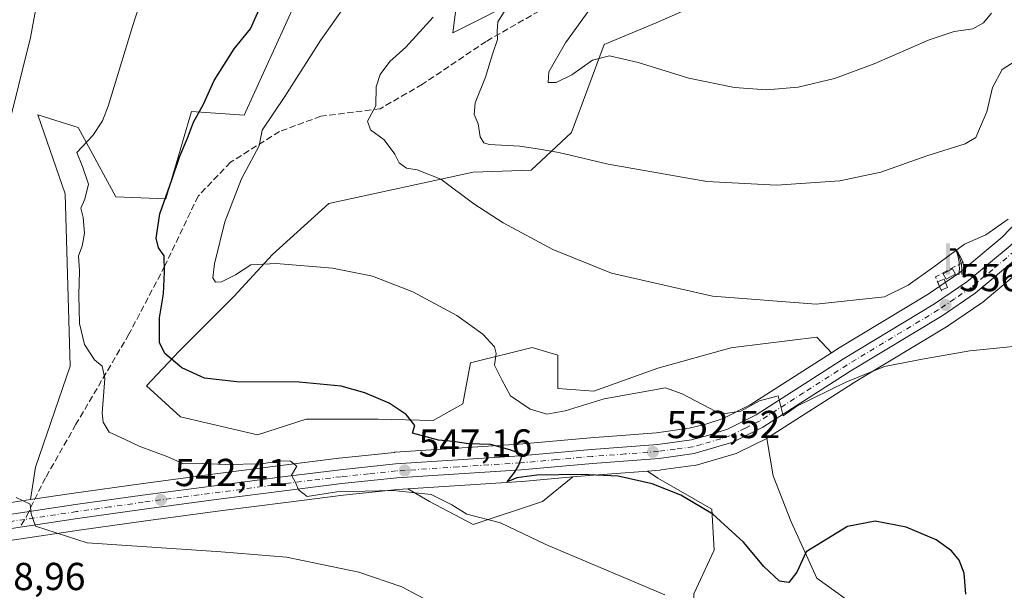
# Model space of a CAD drawing. Units: metres. Extents: x 586923 to 590363, y 4733598 to 4735963.
# Drawn here: x 589068 to 589320, y 4734095 to 4734241 of the extents above; entities that cross this region are included whole.
import ezdxf

# ---------------------------------------------------------------- set-up
doc = ezdxf.new("R2010")
doc.units = ezdxf.units.M
doc.header["$MEASUREMENT"] = 0
doc.linetypes.add('DGN Style 3', pattern=[2.307223458686699, 1.648016756204785, -0.6592067024819142])
doc.linetypes.add('DGN Style 4', pattern=[2.6384748266838614, 1.318413404963828, -0.6592067024819142, 0.001648016756204785, -0.6592067024819142])
for name, color, linetype, lineweight in [('Carretera de calzada única Cxs', 7, 'Continuous', 13), ('Carretera de calzada única eje', 7, 'DGN Style 4', 0), ('Cultivos herbáceos CxS', 92, 'Continuous', 0), ('Curva de nivel maestra', 30, 'Continuous', 30), ('Curva de nivel normal', 30, 'Continuous', 0), ('Estanque Cxs', 5, 'Continuous', 0), ('Muro lineal', 1, 'DGN Style 3', 13), ('Núcleo urbano CxS', 7, 'Continuous', 0), ('Pastizal CxS', 92, 'Continuous', 0), ('Punto de cota en terreno', 7, 'Continuous', 0), ('Rótulo de punto de cota en terreno', 7, 'Continuous', 0), ('Senda', 7, 'DGN Style 3', 0), ('Senda no paivmentada conexión', 7, 'DGN Style 3', 0), ('Suelo desnudo CxS', 253, 'Continuous', 0), ('Surgencia fuente', 7, 'Continuous', 0)]:
    doc.layers.add(name, color=color, linetype=linetype, lineweight=lineweight)
doc.styles.add('Style-Arial', font='txt')

# ---------------------------------------------------------------- blocks, each defined once
blk = doc.blocks.new('*U14')
at = {"layer": 'Pastizal CxS', "color": 92, "linetype": 'Continuous', "lineweight": 0}
for points in [[(589256.5647, 4734251.609099999, 575.3214000000007), (589231.1344999997, 4734240.3651, 571.6938999999984), (589217.8217000002, 4734234.8215, 570.5038000000059), (589209.4272999996, 4734212.2213, 566.9823999999935), (589199.0943, 4734202.535499999, 563.8466999999946), (589184.2006999999, 4734202.081900001, 562.7277000000031), (589147.2008999996, 4734194.0307, 557.754700000005), (589132.7121000001, 4734180.9067, 556.020399999994), (589122.9008999999, 4734170.252499999, 554.5258000000031), (589108.6952999998, 4734156.045499999, 551.0002999999997), (589100.3706999999, 4734147.246099999, 548.5283000000054), (589109.1360999999, 4734139.2773, 548.3687999999966), (589128.8810999999, 4734134.669500001, 548.4891000000061), (589141.3865, 4734138.6185, 548.9438999999984), (589159.8154999996, 4734138.6183, 549.6843999999984), (589173.8913000004, 4734138.3259, 550.653999999995), (589181.5352999996, 4734142.5667, 551.9811000000045), (589183.5100999996, 4734153.097899999, 553.9088000000047), (589199.3063000003, 4734157.046700001, 556.6487999999954), (589202.7121000001, 4734156.024700001, 557.0699000000022), (589205.8881000001, 4734155.071900001, 557.2746000000043), (589205.8876999998, 4734146.515500001, 556.7709999999934), (589215.1019000001, 4734145.8573, 556.8285999999935), (589231.5569000002, 4734151.7807, 557.7868000000017), (589250.6438999996, 4734157.045700001, 558.7685999999958), (589251.5367000002, 4734157.153899999, 558.8049000000028), (589272.3636999996, 4734159.678900001, 559.1089999999967), (589276.0620999997, 4734155.671900001, 557.3784000000014), (589255.2653000001, 4734142.351700001, 555.5546999999933), (589248.2768999999, 4734138.852700001, 555.2023999999947), (589243.8278999999, 4734137.400900001, 554.7121999999945), (589239.6063000001, 4734136.3079, 554.2802999999985), (589231.2087000003, 4734135.144300001, 553.484700000001), (589214.2632999998, 4734133.8399, 552.3298000000068), (589196.0005000001, 4734132.2315, 551.858600000007), (589164.1041000001, 4734130.1437, 548.0810999999958), (589163.9911000002, 4734130.134099999, 548.0641000000032), (589149.7911, 4734128.664100001, 546.4505000000064), (589149.7269000001, 4734128.6569, 546.4441999999982), (589134.8815000001, 4734126.7961, 546.2256999999954), (589118.6807000004, 4734124.704700001, 545.1597000000038), (589098.9249, 4734122.082699999, 543.2798000000039), (589081.7390999999, 4734119.678900001, 541.1514000000025), (589070.6611000003, 4734118.011299999, 540.1582999999955), (589071.8894999997, 4734126.344900001, 541.004700000005), (589080.7950999998, 4734152.296499999, 544.0489999999991), (589079.5327000003, 4734196.525900001, 542.9453000000067), (589072.5367000002, 4734216.744100001, 540.9245999999986), (589082.8680999996, 4734213.5143, 543.3611999999994), (589092.5433, 4734195.716499999, 546.7244000000064), (589105.3195000002, 4734195.1931, 549.686400000006), (589108.4225000005, 4734205.645500001, 549.532600000006), (589109.6426999997, 4734209.7555, 549.561799999996), (589111.9676999999, 4734217.587099999, 549.3508000000002), (589125.4732999997, 4734216.704100001, 551.8322000000044), (589138.6590999998, 4734245.7389, 550.8031999999948)], [(589182.3141000001, 4734263.921499999, 560.5351999999984), (589178.9439000003, 4734237.8051, 561.5280999999959), (589217.2767000003, 4734257.1809, 567.4174000000058)]]:
    blk.add_polyline3d(points, dxfattribs=at)
for points in [[(589291.4495000001, 4734083.329500001, 549.1294000000053), (589244.0604999998, 4734072.1415, 544.4406000000017), (589240.7701000003, 4734083.3303, 544.3634000000021), (589240.7703999998, 4734093.861300001, 546.1561999999976), (589246.0356999999, 4734105.049900001, 549.0491000000038), (589245.3775000004, 4734115.580700001, 551.3502000000008), (589231.5563000003, 4734123.4791, 551.4579999999987), (589228.9106999999, 4734125.344699999, 551.7317999999941), (589232.1457000002, 4734125.5887, 552.0265000000073), (589232.3372999998, 4734125.609300001, 552.0455999999976), (589241.3073000005, 4734126.8693, 553.3001999999979), (589241.4111000003, 4734126.885700001, 553.3160999999964), (589241.7342999997, 4734126.961300001, 553.366399999999), (589251.6243000003, 4734129.861300001, 554.5930999999982), (589251.8060999997, 4734129.9211, 554.6070000000036), (589252.1202999996, 4734130.056100001, 554.6260000000038), (589259.4807000002, 4734133.731699999, 554.4450999999972), (589261.1741000004, 4734124.1369, 553.028999999995), (589265.7810000004, 4734112.2893, 551.0359000000026), (589272.3627000004, 4734097.809699999, 549.4714999999997), (589284.2095999997, 4734089.252900001, 548.5859000000055)], [(589201.9382999997, 4734117.5559, 548.1843999999984), (589184.1675000004, 4734111.6327, 545.1276000000071), (589172.9782999996, 4734117.556500001, 545.2888999999996), (589167.4347000001, 4734120.758500001, 546.3387999999978), (589196.7052999996, 4734122.6665, 549.8886999999959), (589196.7761000004, 4734122.671900001, 549.8926000000065), (589209.7807, 4734123.829700001, 550.5286999999954)]]:
    blk.add_polyline3d(points, close=True, dxfattribs=at)
blk = doc.blocks.new('*U15')
at = {"layer": 'Cultivos herbáceos CxS', "color": 92, "linetype": 'Continuous', "lineweight": 0}
for points in [[(589047.4373000005, 4734104.820699999, 538.0547999999981), (589083.1227000002, 4734110.181500001, 540.511799999993), (589100.2262000004, 4734112.5977, 541.7302000000054), (589114.8583000004, 4734114.527899999, 542.6877999999997), (589119.9175000004, 4734115.1953, 543.1944999999978), (589136.0875000004, 4734117.2739, 544.5399999999936), (589150.8428999997, 4734119.119700001, 545.2130000000034), (589164.8542999999, 4734120.590299999, 546.186799999996), (589167.4347000001, 4734120.758500001, 546.3387999999978), (589172.9782999996, 4734117.556500001, 545.2888999999996), (589184.1675000004, 4734111.6327, 545.1276000000071), (589201.9382999997, 4734117.5559, 548.1843999999984), (589209.7807, 4734123.829700001, 550.5286999999954), (589215.0658999998, 4734124.300100001, 550.7158999999956), (589219.7868999997, 4734124.656300001, 550.9355000000069), (589228.9106999999, 4734125.344699999, 551.7317999999941), (589231.5563000003, 4734123.4791, 551.4579999999987), (589245.3775000004, 4734115.580700001, 551.3502000000008), (589246.0356999999, 4734105.049900001, 549.0491000000038), (589240.7703999998, 4734093.861300001, 546.1561999999976)], [(589284.2095999997, 4734089.252900001, 548.5859000000055), (589272.3627000004, 4734097.809699999, 549.4714999999997), (589265.7810000004, 4734112.2893, 551.0359000000026), (589261.1741000004, 4734124.1369, 553.028999999995), (589259.4807000002, 4734133.731699999, 554.4450999999972), (589259.8702999996, 4734133.926100001, 554.4257999999973), (589260.0301000001, 4734134.0121, 554.4193999999989), (589260.1503, 4734134.085100001, 554.4158000000025), (589282.6350999996, 4734148.512700001, 555.2814999999973), (589306.0094999997, 4734162.611300001, 556.6282999999967), (589306.1514999997, 4734162.702500001, 556.6407000000036), (589314.6914999997, 4734168.532500001, 557.0292999999947), (589314.9249, 4734168.708900001, 557.0290999999997), (589326.2966999998, 4734178.2205, 557.7399000000005), (589326.5362, 4734178.444499999, 557.7602000000043), (589337.1061000006, 4734189.474500001, 558.7975000000006), (589337.2193, 4734189.599300001, 558.8089999999938), (589349.0560999997, 4734203.429300001, 560.1043000000063), (589366.1649000002, 4734224.0875, 562.2649999999994), (589390.1785000004, 4734252.1303, 565.8638000000064)]]:
    blk.add_polyline3d(points, dxfattribs=at)
blk = doc.blocks.new('5SURGF')
at = {"layer": 'Surgencia fuente', "color": 142, "linetype": 'Continuous', "lineweight": 0, "extrusion": (0, 0, -1)}
for centre, radius, start, end in [((0.644833743095398, -0.01633039927482605), 1.070874391422745, 141.9976716712947, 179.5007827824058), ((0.6819917831420897, 0.09352136182785036), 1.038303084656652, 148.048019752393, 185.2231225301707), ((1.022981126785278, 0.1606754293441772), 1.313725565832531, 158.4605007237863, 187.3328646126753)]:
    blk.add_arc(centre, radius, start, end, dxfattribs=at)
for points in [[(0.052, 0.803), (-0.052, 0.803), (0.052, 0), (-0.052, 0)], [(-0.052, 0.6740000000000002), (-0.199, 0.6740000000000002), (-0.052, 0.611), (-0.199, 0.611)]]:
    blk.add_solid(points, dxfattribs=at)
blk = doc.blocks.new('5PATER')
at = {"layer": 'Suelo desnudo CxS', "linetype": 'Continuous', "lineweight": 0}
h = blk.add_hatch(color=51, dxfattribs=at)
edge = h.paths.add_edge_path()
edge.add_ellipse((0, 0), major_axis=(-0.1095731443231308, -0.1110710700762829), ratio=0.9994222409660322, start_angle=0, end_angle=360)

msp = doc.modelspace()

# ---------------------------------------------------------------- linework, layer by layer
at = {"layer": 'Carretera de calzada única Cxs', "color": 7, "linetype": 'Continuous', "lineweight": 13}
for points in [[(589046.5000999998, 4734111.340100001, 538.1388000000006), (589082.1700999998, 4734116.710100001, 540.8840999999958), (589099.3300999999, 4734119.110099999, 542.6980999999942), (589119.0701000001, 4734121.7301, 543.9495000000024), (589135.2600999996, 4734123.8201, 545.2271999999939), (589150.1001000004, 4734125.6801, 546.6434000000008), (589164.3000999996, 4734127.1501, 548.0587999999989), (589196.2301000003, 4734129.2401, 550.7525000000023), (589214.5100999996, 4734130.850099999, 551.7057999999961), (589231.5301000001, 4734132.1601, 552.8717999999935), (589240.1901000004, 4734133.360099999, 553.6371000000072), (589244.6700999998, 4734134.520099999, 554.1592999999993), (589249.4200999998, 4734136.0701, 554.6361999999936), (589256.7500999998, 4734139.7401, 554.8755999999995), (589279.1700999998, 4734154.100099999, 556.9395999999979), (589302.5100999996, 4734168.210100001, 558.8080000000045), (589310.8201000001, 4734173.890100001, 557.7676999999967), (589321.9200999998, 4734183.1501, 558.9707000000053), (589332.2801000001, 4734193.960100001, 559.9657000000007), (589344.0100999996, 4734207.6801, 561.2541000000056), (589361.1201, 4734228.340100001, 564.0798000000068), (589385.0701000001, 4734256.3101, 567.3227000000043)], [(589046.5000999998, 4734111.340100001, 538.1388000000006), (589082.1700999998, 4734116.710100001, 540.8840999999958), (589099.3300999999, 4734119.110099999, 542.6980999999942), (589119.0701000001, 4734121.7301, 543.9495000000024), (589135.2600999996, 4734123.8201, 545.2271999999939), (589150.1001000004, 4734125.6801, 546.6434000000008), (589164.3000999996, 4734127.1501, 548.0587999999989), (589196.2301000003, 4734129.2401, 550.7525000000023), (589214.5100999996, 4734130.850099999, 551.7057999999961), (589231.5301000001, 4734132.1601, 552.8717999999935), (589240.1901000004, 4734133.360099999, 553.6371000000072), (589244.6700999998, 4734134.520099999, 554.1592999999993), (589249.4200999998, 4734136.0701, 554.6361999999936), (589256.7500999998, 4734139.7401, 554.8755999999995), (589279.1700999998, 4734154.100099999, 556.9395999999979), (589302.5100999996, 4734168.210100001, 558.8080000000045), (589310.8201000001, 4734173.890100001, 557.7676999999967), (589321.9200999998, 4734183.1501, 558.9707000000053), (589332.2801000001, 4734193.960100001, 559.9657000000007), (589344.0100999996, 4734207.6801, 561.2541000000056), (589361.1201, 4734228.340100001, 564.0798000000068), (589385.0701000001, 4734256.3101, 567.3227000000043)], [(589387.8901000004, 4734254.0701, 567.068299999999), (589363.8701, 4734226.020099999, 562.7639000000054), (589346.7600999996, 4734205.360099999, 560.3227000000043), (589334.9401000004, 4734191.550100001, 558.9986000000063), (589324.3701, 4734180.520099999, 558), (589313.0000999998, 4734171.0101, 557.7189999999973), (589304.4600999998, 4734165.1801, 557.7523999999976), (589281.0500999996, 4734151.0601, 555.5576000000001), (589258.5301000001, 4734136.610099999, 554.5905000000057), (589250.7801000001, 4734132.7401, 554.525999999998), (589240.8901000004, 4734129.840100001, 553.5280000000057), (589231.9200999998, 4734128.5801, 552.507500000007), (589214.8201000001, 4734127.290100001, 551.1781000000046), (589196.5100999996, 4734125.6601, 550.078999999998), (589164.6001000004, 4734123.5801, 546.9912999999942), (589150.5000999998, 4734122.100099999, 545.8291000000027), (589135.7100999998, 4734120.2501, 544.7924000000058), (589119.5301000001, 4734118.170100001, 543.696299999996), (589099.8201000001, 4734115.5701, 541.946299999996), (589082.6901000004, 4734113.1501, 540.761599999998), (589047.0100999996, 4734107.790100001, 538.1934000000037)], [(589387.8901000004, 4734254.0701, 567.068299999999), (589363.8701, 4734226.020099999, 562.7639000000054), (589346.7600999996, 4734205.360099999, 560.3227000000043), (589334.9401000004, 4734191.550100001, 558.9986000000063), (589324.3701, 4734180.520099999, 558), (589313.0000999998, 4734171.0101, 557.7189999999973), (589304.4600999998, 4734165.1801, 557.7523999999976), (589281.0500999996, 4734151.0601, 555.5576000000001), (589258.5301000001, 4734136.610099999, 554.5905000000057), (589250.7801000001, 4734132.7401, 554.525999999998), (589240.8901000004, 4734129.840100001, 553.5280000000057), (589231.9200999998, 4734128.5801, 552.507500000007), (589214.8201000001, 4734127.290100001, 551.1781000000046), (589196.5100999996, 4734125.6601, 550.078999999998), (589164.6001000004, 4734123.5801, 546.9912999999942), (589150.5000999998, 4734122.100099999, 545.8291000000027), (589135.7100999998, 4734120.2501, 544.7924000000058), (589119.5301000001, 4734118.170100001, 543.696299999996), (589099.8201000001, 4734115.5701, 541.946299999996), (589082.6901000004, 4734113.1501, 540.761599999998), (589047.0100999996, 4734107.790100001, 538.1934000000037)]]:
    msp.add_polyline3d(points, dxfattribs=at)
at = {"layer": 'Carretera de calzada única eje', "color": 7, "linetype": 'DGN Style 4', "lineweight": 0}
for points in [[(589323.1401000004, 4734181.840100001, 558.2921999999963), (589317.4600999998, 4734177.0801, 557.9094000000041), (589311.9101, 4734172.440099999, 557.3402999999962), (589307.6401000004, 4734169.540100001, 557.2483999999968), (589303.4801000003, 4734166.690099999, 557.979800000001), (589280.1001000004, 4734152.5801, 555.9216000000015), (589268.8901000004, 4734145.4001, 555.1380999999965), (589257.6401000004, 4734138.1801, 554.7075999999943), (589253.9801000003, 4734136.340100001, 554.7234999999928), (589250.1001000004, 4734134.4001, 554.5571999999956), (589247.7301000003, 4734133.630100001, 554.2777999999962), (589242.7801000001, 4734132.1801, 553.6772999999957), (589240.5301000001, 4734131.590100001, 553.4970999999932), (589236.0500999996, 4734130.970100001, 553.0887999999978), (589231.7301000003, 4734130.360099999, 552.6909000000014), (589223.1700999998, 4734129.720100001, 552.0429000000004), (589214.6700999998, 4734129.0701, 551.4562000000005), (589205.5100999996, 4734128.2601, 550.8969999999972), (589196.3701, 4734127.440099999, 550.1524000000063), (589180.4101, 4734126.4101, 548.7035999999935), (589164.4401000004, 4734125.350099999, 547.5194000000047), (589157.3501000004, 4734124.630100001, 547.0241999999998), (589150.3000999996, 4734123.890100001, 546.2149999999965), (589142.8901000004, 4734122.960100001, 545.4671999999991), (589135.4801000003, 4734122.020099999, 544.8644999999962), (589127.3901000004, 4734120.9901, 544.3598000000056), (589119.3000999996, 4734119.940099999, 543.814400000003), (589109.4401000004, 4734118.6501, 543.0954000000056), (589099.5701000001, 4734117.340100001, 542.1640000000043), (589091.0100999996, 4734116.130100001, 541.4474000000046), (589082.4401000004, 4734114.9301, 540.8270000000048), (589069.1902999999, 4734112.9397, 539.8871000000072)], [(589069.1902999999, 4734112.9397, 539.8871000000072), (589046.7500999998, 4734109.5701, 538.1692000000039)]]:
    msp.add_polyline3d(points, dxfattribs=at)
at = {"layer": 'Cultivos herbáceos CxS', "color": 92, "linetype": 'Continuous', "lineweight": 0}
for points in [[(589398.3542999999, 4734282.1481, 569.3944999999949), (589398.2254999997, 4734281.843499999, 569.3684999999969), (589394.5614999998, 4734274.862700001, 568.7988000000041), (589388.5846999995, 4734266.029300001, 568.234700000001), (589382.7263000002, 4734258.185500001, 568.0176000000065), (589358.8243000006, 4734230.2711, 564.1855000000069), (589341.7144999999, 4734209.6117, 562.3503000000055), (589330.0553000001, 4734195.974300001, 560.657600000006), (589319.8699000003, 4734185.346700001, 559.7361999999994), (589309.0087000001, 4734176.285700001, 558.7017000000051), (589300.8863000004, 4734170.734099999, 558.8684000000068), (589277.6180999996, 4734156.667500001, 557.6015999999945), (589277.5521, 4734156.626300001, 557.5963999999949), (589276.0620999997, 4734155.671900001, 557.3784000000014)], [(589217.2767000003, 4734257.1809, 567.4174000000058), (589178.9439000003, 4734237.8051, 561.5280999999959), (589182.3141000001, 4734263.921499999, 560.5351999999984)], [(589217.2767000003, 4734257.1809, 567.4174000000058), (589178.9439000003, 4734237.8051, 561.5280999999959), (589182.3141000001, 4734263.921499999, 560.5351999999984)], [(589330.0553000001, 4734195.974300001, 560.657600000006), (589319.8699000003, 4734185.346700001, 559.7361999999994), (589309.0087000001, 4734176.285700001, 558.7017000000051), (589300.8863000004, 4734170.734099999, 558.8684000000068), (589277.6180999996, 4734156.667500001, 557.6015999999945), (589277.5521, 4734156.626300001, 557.5963999999949), (589276.0620999997, 4734155.671900001, 557.3784000000014), (589272.3636999996, 4734159.678900001, 559.1089999999967), (589251.5367000002, 4734157.153899999, 558.8049000000028), (589250.6438999996, 4734157.045700001, 558.7685999999958), (589231.5569000002, 4734151.7807, 557.7868000000017), (589215.1019000001, 4734145.8573, 556.8285999999935), (589205.8876999998, 4734146.515500001, 556.7709999999934), (589205.8881000001, 4734155.071900001, 557.2746000000043), (589202.7121000001, 4734156.024700001, 557.0699000000022), (589199.3063000003, 4734157.046700001, 556.6487999999954), (589183.5100999996, 4734153.097899999, 553.9088000000047), (589181.5352999996, 4734142.5667, 551.9811000000045), (589173.8913000004, 4734138.3259, 550.653999999995), (589159.8154999996, 4734138.6183, 549.6843999999984), (589141.3865, 4734138.6185, 548.9438999999984), (589128.8810999999, 4734134.669500001, 548.4891000000061), (589109.1360999999, 4734139.2773, 548.3687999999966), (589100.3706999999, 4734147.246099999, 548.5283000000054), (589108.6952999998, 4734156.045499999, 551.0002999999997), (589122.9008999999, 4734170.252499999, 554.5258000000031), (589132.7121000001, 4734180.9067, 556.020399999994), (589147.2008999996, 4734194.0307, 557.754700000005), (589184.2006999999, 4734202.081900001, 562.7277000000031), (589199.0943, 4734202.535499999, 563.8466999999946), (589209.4272999996, 4734212.2213, 566.9823999999935), (589217.8217000002, 4734234.8215, 570.5038000000059), (589231.1344999997, 4734240.3651, 571.6938999999984), (589256.5647, 4734251.609099999, 575.3214000000007)], [(589256.5647, 4734251.609099999, 575.3214000000007), (589231.1344999997, 4734240.3651, 571.6938999999984), (589217.8217000002, 4734234.8215, 570.5038000000059), (589209.4272999996, 4734212.2213, 566.9823999999935), (589199.0943, 4734202.535499999, 563.8466999999946), (589184.2006999999, 4734202.081900001, 562.7277000000031), (589147.2008999996, 4734194.0307, 557.754700000005), (589132.7121000001, 4734180.9067, 556.020399999994), (589122.9008999999, 4734170.252499999, 554.5258000000031), (589108.6952999998, 4734156.045499999, 551.0002999999997), (589100.3706999999, 4734147.246099999, 548.5283000000054), (589109.1360999999, 4734139.2773, 548.3687999999966), (589128.8810999999, 4734134.669500001, 548.4891000000061), (589141.3865, 4734138.6185, 548.9438999999984), (589159.8154999996, 4734138.6183, 549.6843999999984), (589173.8913000004, 4734138.3259, 550.653999999995), (589181.5352999996, 4734142.5667, 551.9811000000045), (589183.5100999996, 4734153.097899999, 553.9088000000047), (589199.3063000003, 4734157.046700001, 556.6487999999954), (589202.7121000001, 4734156.024700001, 557.0699000000022), (589205.8881000001, 4734155.071900001, 557.2746000000043), (589205.8876999998, 4734146.515500001, 556.7709999999934), (589215.1019000001, 4734145.8573, 556.8285999999935), (589231.5569000002, 4734151.7807, 557.7868000000017), (589250.6438999996, 4734157.045700001, 558.7685999999958), (589251.5367000002, 4734157.153899999, 558.8049000000028), (589272.3636999996, 4734159.678900001, 559.1089999999967), (589276.0620999997, 4734155.671900001, 557.3784000000014)], [(589390.1785000004, 4734252.1303, 565.8638000000064), (589366.1649000002, 4734224.0875, 562.2649999999994), (589349.0560999997, 4734203.429300001, 560.1043000000063), (589337.2193, 4734189.599300001, 558.8089999999938), (589337.1061000006, 4734189.474500001, 558.7975000000006), (589326.5362, 4734178.444499999, 557.7602000000043), (589326.2966999998, 4734178.2205, 557.7399000000005), (589314.9249, 4734168.708900001, 557.0290999999997), (589314.6914999997, 4734168.532500001, 557.0292999999947), (589306.1514999997, 4734162.702500001, 556.6407000000036), (589306.0094999997, 4734162.611300001, 556.6282999999967), (589282.6350999996, 4734148.512700001, 555.2814999999973), (589260.1503, 4734134.085100001, 554.4158000000025), (589260.0301000001, 4734134.0121, 554.4193999999989), (589259.8702999996, 4734133.926100001, 554.4257999999973), (589259.4807000002, 4734133.731699999, 554.4450999999972)], [(589138.6590999998, 4734245.7389, 550.8031999999948), (589125.4732999997, 4734216.704100001, 551.8322000000044), (589111.9676999999, 4734217.587099999, 549.3508000000002), (589109.6426999997, 4734209.7555, 549.561799999996), (589108.4225000005, 4734205.645500001, 549.532600000006), (589105.3195000002, 4734195.1931, 549.686400000006), (589092.5433, 4734195.716499999, 546.7244000000064), (589082.8680999996, 4734213.5143, 543.3611999999994), (589072.5367000002, 4734216.744100001, 540.9245999999986), (589079.5327000003, 4734196.525900001, 542.9453000000067), (589080.7950999998, 4734152.296499999, 544.0489999999991), (589071.8894999997, 4734126.344900001, 541.004700000005), (589070.6611000003, 4734118.011299999, 540.1582999999955), (589046.0723000001, 4734114.3095, 537.8194999999978)], [(589138.6590999998, 4734245.7389, 550.8031999999948), (589125.4732999997, 4734216.704100001, 551.8322000000044), (589111.9676999999, 4734217.587099999, 549.3508000000002), (589109.6426999997, 4734209.7555, 549.561799999996), (589108.4225000005, 4734205.645500001, 549.532600000006), (589105.3195000002, 4734195.1931, 549.686400000006), (589092.5433, 4734195.716499999, 546.7244000000064), (589082.8680999996, 4734213.5143, 543.3611999999994), (589072.5367000002, 4734216.744100001, 540.9245999999986), (589079.5327000003, 4734196.525900001, 542.9453000000067), (589080.7950999998, 4734152.296499999, 544.0489999999991), (589071.8894999997, 4734126.344900001, 541.004700000005), (589070.6611000003, 4734118.011299999, 540.1582999999955)], [(588845.4199000001, 4734237.7325, 523.6239999999962), (588861.9682999998, 4734221.664100001, 524.9878000000026), (588864.1489000004, 4734219.553500001, 525.180600000007), (588897.7747, 4734186.867500001, 527.1052999999956), (588925.1234999998, 4734160.598300001, 528.6448999999993), (588959.1265000004, 4734128.223099999, 531.3160999999964), (588963.2610999999, 4734124.5823, 531.6913999999961), (588969.8091000002, 4734119.700099999, 532.2032000000036), (588975.9325000001, 4734116.253900001, 532.658500000005), (588983.9367000004, 4734112.9531, 533.2897999999988), (588991.8907000005, 4734111.0503, 533.8252999999969), (588999.2855000002, 4734110.2083, 534.3061000000016), (589006.8892999999, 4734110.130899999, 535.0831999999937), (589016.8217000002, 4734110.7007, 535.5013000000035), (589031.3032999998, 4734112.277899999, 536.2666000000027), (589046.0723000001, 4734114.3095, 537.8194999999978), (589070.6611000003, 4734118.011299999, 540.1582999999955)], [(589228.9106999999, 4734125.344699999, 551.7317999999941), (589231.5563000003, 4734123.4791, 551.4579999999987), (589245.3775000004, 4734115.580700001, 551.3502000000008), (589246.0356999999, 4734105.049900001, 549.0491000000038), (589240.7703999998, 4734093.861300001, 546.1561999999976), (589240.7701000003, 4734083.3303, 544.3634000000021), (589244.0604999998, 4734072.1415, 544.4406000000017), (589291.4495000001, 4734083.329500001, 549.1294000000053), (589284.2095999997, 4734089.252900001, 548.5859000000055), (589272.3627000004, 4734097.809699999, 549.4714999999997), (589265.7810000004, 4734112.2893, 551.0359000000026), (589261.1741000004, 4734124.1369, 553.028999999995), (589259.4807000002, 4734133.731699999, 554.4450999999972)], [(589228.9106999999, 4734125.344699999, 551.7317999999941), (589219.7868999997, 4734124.656300001, 550.9355000000069), (589215.0658999998, 4734124.300100001, 550.7158999999956), (589209.7807, 4734123.829700001, 550.5286999999954)], [(589167.4347000001, 4734120.758500001, 546.3387999999978), (589172.9782999996, 4734117.556500001, 545.2888999999996), (589184.1675000004, 4734111.6327, 545.1276000000071), (589201.9382999997, 4734117.5559, 548.1843999999984), (589209.7807, 4734123.829700001, 550.5286999999954)], [(589047.4373000005, 4734104.820699999, 538.0547999999981), (589083.1227000002, 4734110.181500001, 540.511799999993), (589100.2262000004, 4734112.5977, 541.7302000000054), (589114.8583000004, 4734114.527899999, 542.6877999999997), (589119.9175000004, 4734115.1953, 543.1944999999978), (589136.0875000004, 4734117.2739, 544.5399999999936), (589150.8428999997, 4734119.119700001, 545.2130000000034), (589164.8542999999, 4734120.590299999, 546.186799999996), (589167.4347000001, 4734120.758500001, 546.3387999999978)]]:
    msp.add_polyline3d(points, dxfattribs=at)
at = {"layer": 'Curva de nivel maestra', "color": 30, "linetype": 'Continuous', "lineweight": 30, "elevation": 550, "flags": 128}
msp.add_lwpolyline([(589310.5999999996, 4734093.720100001), (589310.1100000005, 4734099.100099999), (589308.8300000001, 4734102.4801), (589306.9000000004, 4734104.880100001), (589302.9199999999, 4734107.640100001), (589295.2800000003, 4734110.940099999), (589287.3200000003, 4734112.440099999), (589280.2199999997, 4734111.0801), (589269.6399999997, 4734104.600099999), (589267.1799999997, 4734099.350099999), (589265.1799999997, 4734096.7501), (589262.7800000003, 4734097.040100001), (589258.7599999999, 4734100.8201), (589253.5599999996, 4734107.090100001), (589245.7000000002, 4734114.2601), (589237.4900000002, 4734119.1501), (589230.0899999999, 4734122.0801), (589221.3600000005, 4734124.0001), (589211.9299999997, 4734124.4801), (589200.54, 4734124.3201), (589195.3600000005, 4734123.5701), (589192.9400000004, 4734122.5701), (589194.8200000003, 4734124.960100001), (589195.9299999997, 4734126.860099999), (589196.8499999996, 4734129.5601), (589193.5499999998, 4734130.770099999), (589188.6699999999, 4734132.1501), (589182.9500000002, 4734132.300100001), (589179.0899999999, 4734132.940099999), (589175.2999999998, 4734133.290100001), (589168.6100000005, 4734135.0801), (589169.1799999997, 4734136.9901), (589166.9600000001, 4734139.8101), (589162.6299999999, 4734142.7601), (589156.4199999999, 4734145.450099999), (589150.3300000001, 4734147.140100001), (589139.5199999996, 4734148.120100001), (589123.54, 4734148.270099999), (589115.2400000002, 4734149.190099999), (589109.4100000003, 4734151.8301), (589105.0700000003, 4734155.470100001), (589103.7599999999, 4734158.370100001), (589103.7000000002, 4734164.640100001), (589104.79, 4734170.800100001), (589104.9800000004, 4734176.5001), (589104.9199999999, 4734180.5601), (589103.4800000004, 4734182.630100001), (589102.8700000001, 4734185.110099999), (589103.8099999996, 4734191.390100001), (589106.9000000004, 4734200.0601), (589108.9000000004, 4734206.1501), (589110.8899999997, 4734210.7301), (589112.4199999999, 4734214.9001), (589114.9699999997, 4734219.520099999), (589117.7300000004, 4734225.540100001), (589122.8700000001, 4734233.690099999), (589127.0300000003, 4734238.840100001), (589129.5499999998, 4734244.370100001)], dxfattribs=at)
at = {"layer": 'Curva de nivel normal', "color": 30, "linetype": 'Continuous', "lineweight": 0, "flags": 128}
for points, elevation in [([(589061.79, 4734301.170100001), (589069.6699999999, 4734290.960100001), (589073.4600000001, 4734280.130100001), (589074.6900000004, 4734266.920100001), (589073.6699999999, 4734253.270099999), (589070.6100000005, 4734236.590100001), (589064.5300000003, 4734212.140100001)], 540), ([(589233.3899999997, 4734093.5801), (589202.8600000005, 4734106.5101), (589191.2100000001, 4734112.040100001), (589182.5300000003, 4734114.2401), (589178.6699999999, 4734116.640100001), (589173.4500000002, 4734119.3201), (589163.6699999999, 4734120.360099999), (589149.1900000004, 4734119.970100001), (589141.6100000005, 4734118.8201), (589139.4100000003, 4734120.520099999), (589138.6100000005, 4734122.390100001), (589137.5999999996, 4734124.2601), (589138.9900000002, 4734126.5601), (589137.3099999996, 4734127.860099999), (589134.8600000005, 4734127.970100001), (589129.8600000005, 4734127.200099999), (589120.5300000003, 4734127.030099999), (589114.8700000001, 4734127.2501), (589109.8700000001, 4734127.220100001), (589105.8700000001, 4734129.0001), (589098.5300000003, 4734131.700099999), (589094.7100000001, 4734133.550100001), (589090.7800000003, 4734135.290100001), (589089.25, 4734137.9001), (589089.04, 4734140.1501), (589089.7100000001, 4734149.0801), (589089.0199999996, 4734152.2501), (589087.0199999996, 4734153.840100001), (589084.4800000004, 4734157.8301), (589083.2400000002, 4734163.2401), (589083.0199999996, 4734170.5101), (589083.2300000004, 4734176.6801), (589082.9199999999, 4734180.530099999), (589083.8499999996, 4734183.040100001), (589084.4500000002, 4734186.420100001), (589084.1299999999, 4734190.380100001), (589083.54, 4734192.8101), (589084.5599999996, 4734195.140100001), (589085.4900000002, 4734198.9801), (589083.9900000002, 4734203.5001), (589082.5300000003, 4734207.110099999), (589086.5899999999, 4734211.4301), (589089.1399999997, 4734215.190099999), (589090.5599999996, 4734218.970100001), (589096.8200000003, 4734239.4301), (589102.8399999999, 4734258.3201)], 545), ([(589331.9900000002, 4734158.2501), (589311.5899999999, 4734156.2301), (589299.9100000003, 4734154.170100001), (589289.7199999997, 4734152.1801), (589279.7999999998, 4734148.1801), (589267.1699999999, 4734141.9901), (589263.7199999997, 4734139.470100001), (589262.4100000003, 4734144.6501), (589257.5999999996, 4734143.370100001), (589252.8499999996, 4734140.7401), (589248.9400000004, 4734140.0801), (589246.4000000004, 4734140.640100001), (589237.7599999999, 4734145.1501), (589233.4900000002, 4734146.6801), (589217.75, 4734143.870100001), (589207.7999999998, 4734140.790100001), (589203.0999999996, 4734139.9001), (589198.8399999999, 4734141.2301), (589193.7599999999, 4734144.610099999), (589191.5199999996, 4734148.720100001), (589189.6200000001, 4734152.4801), (589190.0700000003, 4734155.530099999), (589189.6900000004, 4734157.2501), (589186.6799999997, 4734160.4801), (589180.0300000003, 4734165.270099999), (589168.7000000002, 4734171.3301), (589158.3700000001, 4734175.3301), (589148.1200000001, 4734177.4101), (589133.6399999997, 4734178.600099999), (589127.1900000004, 4734178.270099999), (589123.1900000004, 4734175.710100001), (589119.6600000003, 4734173.9101), (589118.0700000003, 4734173.800100001), (589117.4100000003, 4734174.940099999), (589117.8600000005, 4734178.4801), (589120.4500000002, 4734189.3101), (589124.7800000003, 4734200.3101), (589129.3200000003, 4734208.8101), (589130.0899999999, 4734212.8301), (589135.9100000003, 4734221.4801), (589145, 4734235.8101), (589152.0499999998, 4734245.790100001)], 555), ([(589215.2100000001, 4734245.380100001), (589207.8899999997, 4734235.2301), (589203.6299999999, 4734227.790100001), (589203.4000000004, 4734225.0601), (589205.5099999999, 4734225.020099999), (589209.5199999996, 4734227.030099999), (589214.7699999996, 4734230.7501), (589219.1799999997, 4734231.9101), (589226.54, 4734230.170100001), (589239.5499999998, 4734226.1801), (589251.1799999997, 4734223.8101), (589259.4500000002, 4734223.190099999), (589267.5499999998, 4734223.840100001), (589276.8799999999, 4734226.090100001), (589287.0499999998, 4734229.880100001), (589301.1399999997, 4734236.0001), (589307.54, 4734238.110099999), (589312.3399999999, 4734238.800100001), (589315.1299999999, 4734240.360099999), (589317.1699999999, 4734242.840100001)], 570), ([(589173.9400000004, 4734241.8201), (589166.8899999997, 4734234.140100001), (589162.7999999998, 4734230.4801), (589160.3200000003, 4734227.100099999), (589159.3099999996, 4734223.9801), (589159.2000000002, 4734219.100099999), (589157.0999999996, 4734215.1601), (589157.8600000005, 4734212.890100001), (589161.3799999999, 4734210.380100001), (589164.0800000001, 4734206.630100001), (589165.1799999997, 4734204.470100001), (589167.0999999996, 4734203.0801), (589169.8499999996, 4734202.6801), (589175.8600000005, 4734200.280099999), (589184.3600000005, 4734193.920100001), (589191.8799999999, 4734189.020099999), (589204.6299999999, 4734182.1601), (589219.6900000004, 4734176.130100001), (589245.5800000001, 4734170.210100001), (589272.1699999999, 4734168.140100001), (589289.7000000002, 4734170.0101), (589295.7599999999, 4734173.0601), (589302.04, 4734177.4901), (589310.2100000001, 4734183.540100001), (589315.7300000004, 4734185.940099999), (589321.4600000001, 4734189.9901)], 560), ([(589192.1200000001, 4734243.170100001), (589190.5, 4734240.6501), (589190.3600000005, 4734238.120100001), (589190.4500000002, 4734236.0701), (589189.1699999999, 4734232.360099999), (589187.3700000001, 4734226.460100001), (589184.7100000001, 4734219.8101), (589184.4800000004, 4734216.8101), (589185.4900000002, 4734214.4801), (589185.9800000004, 4734211.140100001), (589186.8899999997, 4734209.590100001), (589188.2999999998, 4734209.1601), (589196.1600000003, 4734208.700099999), (589201.2000000002, 4734207.940099999), (589206.1900000004, 4734207.100099999), (589218.8399999999, 4734204.130100001), (589244.1200000001, 4734199.6501), (589261.9900000002, 4734198.670100001), (589278.2599999999, 4734199.8201), (589288.7800000003, 4734202.0701), (589300.5700000003, 4734206.200099999), (589310.3799999999, 4734209.290100001), (589313.1500000004, 4734210.9001), (589314.2999999998, 4734213.7401), (589315.9299999997, 4734217.5601), (589317.4199999999, 4734223.800100001), (589319.8899999997, 4734228.380100001), (589323.2000000002, 4734230.540100001)], 565), ([(589066.9400000004, 4734118.5601), (589070.54, 4734116.8201), (589070.7999999998, 4734114.360099999), (589071.9299999997, 4734111.210100001), (589085.2000000002, 4734106.9001), (589119.5700000003, 4734104.630100001), (589136.2999999998, 4734103.2401), (589154.8399999999, 4734099.360099999), (589165.8899999997, 4734095.620100001), (589178.4199999999, 4734088.940099999)], 540)]:
    msp.add_lwpolyline(points, dxfattribs=dict(at, elevation=elevation))
at = {"layer": 'Estanque Cxs', "color": 5, "linetype": 'Continuous', "lineweight": 0, "extrusion": (0.2531062482317187, -0.3225632297156656, 0.9120801444727663), "elevation": -1377403.837707007, "flags": 128}
msp.add_lwpolyline([(3386087.98142331, 3065427.887376834), (3386089.727357218, 3065427.346660904), (3386089.096669992, 3065424.898927448)], dxfattribs=at)
at = {"layer": 'Estanque Cxs', "color": 5, "linetype": 'Continuous', "lineweight": 0, "extrusion": (0.2376927973609514, -0.316648400004483, 0.9182787838436248), "elevation": -1358481.735576694, "flags": 128}
msp.add_lwpolyline([(3313378.861858364, 3152096.14235997), (3313378.821802715, 3152096.153725488), (3313379.404559675, 3152098.599079869)], dxfattribs=at)
at = {"layer": 'Estanque Cxs', "color": 5, "linetype": 'Continuous', "lineweight": 0, "extrusion": (0.1304624340692268, 0.0536346446882788, 0.9900014536281726), "elevation": 331350.5469757088, "flags": 128}
msp.add_lwpolyline([(4154517.624059999, -2321607.339770332), (4154517.624059999, -2321605.549006903)], dxfattribs=at)
at = {"layer": 'Estanque Cxs', "color": 5, "linetype": 'Continuous', "lineweight": 0}
msp.add_polyline3d([(589307.8956000004, 4734175.894099999, 558.8071999999956), (589305.4918000001, 4734174.625, 559.0632000000041), (589304.7769999999, 4734175.979, 559.7737000000052), (589307.1807000004, 4734177.2481, 559.4351000000024), (589307.8956000004, 4734175.894099999, 558.8071999999956)], dxfattribs=at)
for points in [[(589307.8956000004, 4734175.894099999, 558.8071999999956), (589305.4918000001, 4734174.625, 559.0632000000041), (589304.7769999999, 4734175.979, 559.7737000000052), (589307.1807000004, 4734177.2481, 559.4351000000024)], [(589305.8914999999, 4734172.448100001, 558.1898999999976), (589304.2134999996, 4734171.758300001, 558.4470000000001), (589303.3315000003, 4734173.903999999, 559.4152000000031), (589305.0094999997, 4734174.593800001, 559.193499999994)]]:
    msp.add_3dface(points, dxfattribs=at)
at = {"layer": 'Muro lineal', "color": 1, "linetype": 'DGN Style 3', "lineweight": 13, "extrusion": (0.4172808759798619, -0.3838858664617231, 0.8237161598951492), "elevation": -1571015.056681002, "flags": 128}
msp.add_lwpolyline([(3883070.364088198, 2283289.991430165), (3883062.734588319, 2283293.281539868), (3883061.102822485, 2283288.836232172)], dxfattribs=at)
at = {"layer": 'Núcleo urbano CxS', "color": 7, "linetype": 'Continuous', "lineweight": 0, "extrusion": (-0.09930369424614359, 0.9452974457868311, 0.3107273970829765), "elevation": 4416815.520515917, "flags": 128}
msp.add_lwpolyline([(-1080584.418184231, -1443320.780359508), (-1080571.363790645, -1443321.449353386), (-1080571.292813932, -1443321.453689992), (-1080541.98305898, -1443325.188464814)], dxfattribs=at)
at = {"layer": 'Núcleo urbano CxS', "color": 7, "linetype": 'Continuous', "lineweight": 0}
for points in [[(589398.3542999999, 4734282.1481, 569.3944999999949), (589398.2254999997, 4734281.843499999, 569.3684999999969), (589394.5614999998, 4734274.862700001, 568.7988000000041), (589388.5846999995, 4734266.029300001, 568.234700000001), (589382.7263000002, 4734258.185500001, 568.0176000000065), (589358.8243000006, 4734230.2711, 564.1855000000069), (589341.7144999999, 4734209.6117, 562.3503000000055), (589330.0553000001, 4734195.974300001, 560.657600000006), (589319.8699000003, 4734185.346700001, 559.7361999999994), (589309.0087000001, 4734176.285700001, 558.7017000000051), (589300.8863000004, 4734170.734099999, 558.8684000000068), (589277.6180999996, 4734156.667500001, 557.6015999999945), (589277.5521, 4734156.626300001, 557.5963999999949), (589276.0620999997, 4734155.671900001, 557.3784000000014)], [(589390.1785000004, 4734252.1303, 565.8638000000064), (589366.1649000002, 4734224.0875, 562.2649999999994), (589349.0560999997, 4734203.429300001, 560.1043000000063), (589337.2193, 4734189.599300001, 558.8089999999938), (589337.1061000006, 4734189.474500001, 558.7975000000006), (589326.5362, 4734178.444499999, 557.7602000000043), (589326.2966999998, 4734178.2205, 557.7399000000005), (589314.9249, 4734168.708900001, 557.0290999999997), (589314.6914999997, 4734168.532500001, 557.0292999999947), (589306.1514999997, 4734162.702500001, 556.6407000000036), (589306.0094999997, 4734162.611300001, 556.6282999999967), (589282.6350999996, 4734148.512700001, 555.2814999999973), (589260.1503, 4734134.085100001, 554.4158000000025), (589260.0301000001, 4734134.0121, 554.4193999999989), (589259.8702999996, 4734133.926100001, 554.4257999999973), (589259.4807000002, 4734133.731699999, 554.4450999999972)], [(588845.4199000001, 4734237.7325, 523.6239999999962), (588861.9682999998, 4734221.664100001, 524.9878000000026), (588864.1489000004, 4734219.553500001, 525.180600000007), (588897.7747, 4734186.867500001, 527.1052999999956), (588925.1234999998, 4734160.598300001, 528.6448999999993), (588959.1265000004, 4734128.223099999, 531.3160999999964), (588963.2610999999, 4734124.5823, 531.6913999999961), (588969.8091000002, 4734119.700099999, 532.2032000000036), (588975.9325000001, 4734116.253900001, 532.658500000005), (588983.9367000004, 4734112.9531, 533.2897999999988), (588991.8907000005, 4734111.0503, 533.8252999999969), (588999.2855000002, 4734110.2083, 534.3061000000016), (589006.8892999999, 4734110.130899999, 535.0831999999937), (589016.8217000002, 4734110.7007, 535.5013000000035), (589031.3032999998, 4734112.277899999, 536.2666000000027), (589046.0723000001, 4734114.3095, 537.8194999999978), (589070.6611000003, 4734118.011299999, 540.1582999999955)], [(589046.0723000001, 4734114.3095, 537.8194999999978), (589070.6611000003, 4734118.011299999, 540.1582999999955), (589081.7390999999, 4734119.678900001, 541.1514000000025), (589098.9249, 4734122.082699999, 543.2798000000039), (589118.6807000004, 4734124.704700001, 545.1597000000038), (589134.8815000001, 4734126.7961, 546.2256999999954), (589149.7269000001, 4734128.6569, 546.4441999999982), (589149.7911, 4734128.664100001, 546.4505000000064), (589163.9911000002, 4734130.134099999, 548.0641000000032), (589164.1041000001, 4734130.1437, 548.0810999999958), (589196.0005000001, 4734132.2315, 551.858600000007), (589214.2632999998, 4734133.8399, 552.3298000000068), (589231.2087000003, 4734135.144300001, 553.484700000001), (589239.6063000001, 4734136.3079, 554.2802999999985), (589243.8278999999, 4734137.400900001, 554.7121999999945), (589248.2768999999, 4734138.852700001, 555.2023999999947), (589255.2653000001, 4734142.351700001, 555.5546999999933), (589276.0620999997, 4734155.671900001, 557.3784000000014), (589277.5521, 4734156.626300001, 557.5963999999949), (589277.6180999996, 4734156.667500001, 557.6015999999945), (589300.8863000004, 4734170.734099999, 558.8684000000068), (589309.0087000001, 4734176.285700001, 558.7017000000051), (589319.8699000003, 4734185.346700001, 559.7361999999994), (589330.0553000001, 4734195.974300001, 560.657600000006)], [(589326.2966999998, 4734178.2205, 557.7399000000005), (589314.9249, 4734168.708900001, 557.0290999999997), (589314.6914999997, 4734168.532500001, 557.0292999999947), (589306.1514999997, 4734162.702500001, 556.6407000000036), (589306.0094999997, 4734162.611300001, 556.6282999999967), (589282.6350999996, 4734148.512700001, 555.2814999999973), (589260.1503, 4734134.085100001, 554.4158000000025), (589260.0301000001, 4734134.0121, 554.4193999999989), (589259.8702999996, 4734133.926100001, 554.4257999999973), (589259.4807000002, 4734133.731699999, 554.4450999999972), (589252.1202999996, 4734130.056100001, 554.6260000000038), (589251.8060999997, 4734129.9211, 554.6070000000036), (589251.6243000003, 4734129.861300001, 554.5930999999982), (589241.7342999997, 4734126.961300001, 553.366399999999), (589241.4111000003, 4734126.885700001, 553.3160999999964), (589241.3073000005, 4734126.8693, 553.3001999999979), (589232.3372999998, 4734125.609300001, 552.0455999999976), (589232.1457000002, 4734125.5887, 552.0265000000073), (589228.9106999999, 4734125.344699999, 551.7317999999941), (589219.7868999997, 4734124.656300001, 550.9355000000069), (589215.0658999998, 4734124.300100001, 550.7158999999956), (589209.7807, 4734123.829700001, 550.5286999999954), (589196.7761000004, 4734122.671900001, 549.8926000000065), (589196.7052999996, 4734122.6665, 549.8886999999959), (589167.4347000001, 4734120.758500001, 546.3387999999978), (589164.8542999999, 4734120.590299999, 546.186799999996), (589150.8428999997, 4734119.119700001, 545.2130000000034), (589136.0875000004, 4734117.2739, 544.5399999999936), (589119.9175000004, 4734115.1953, 543.1944999999978), (589114.8583000004, 4734114.527899999, 542.6877999999997), (589100.2262000004, 4734112.5977, 541.7302000000054), (589083.1227000002, 4734110.181500001, 540.511799999993), (589047.4373000005, 4734104.820699999, 538.0547999999981)], [(589276.0620999997, 4734155.671900001, 557.3784000000014), (589255.2653000001, 4734142.351700001, 555.5546999999933), (589248.2768999999, 4734138.852700001, 555.2023999999947), (589243.8278999999, 4734137.400900001, 554.7121999999945), (589239.6063000001, 4734136.3079, 554.2802999999985), (589231.2087000003, 4734135.144300001, 553.484700000001), (589214.2632999998, 4734133.8399, 552.3298000000068), (589196.0005000001, 4734132.2315, 551.858600000007), (589164.1041000001, 4734130.1437, 548.0810999999958), (589163.9911000002, 4734130.134099999, 548.0641000000032), (589149.7911, 4734128.664100001, 546.4505000000064), (589149.7269000001, 4734128.6569, 546.4441999999982), (589134.8815000001, 4734126.7961, 546.2256999999954), (589118.6807000004, 4734124.704700001, 545.1597000000038), (589098.9249, 4734122.082699999, 543.2798000000039), (589081.7390999999, 4734119.678900001, 541.1514000000025), (589070.6611000003, 4734118.011299999, 540.1582999999955)], [(589259.4807000002, 4734133.731699999, 554.4450999999972), (589252.1202999996, 4734130.056100001, 554.6260000000038), (589251.8060999997, 4734129.9211, 554.6070000000036), (589251.6243000003, 4734129.861300001, 554.5930999999982), (589241.7342999997, 4734126.961300001, 553.366399999999), (589241.4111000003, 4734126.885700001, 553.3160999999964), (589241.3073000005, 4734126.8693, 553.3001999999979), (589232.3372999998, 4734125.609300001, 552.0455999999976), (589232.1457000002, 4734125.5887, 552.0265000000073), (589228.9106999999, 4734125.344699999, 551.7317999999941)], [(589228.9106999999, 4734125.344699999, 551.7317999999941), (589219.7868999997, 4734124.656300001, 550.9355000000069), (589215.0658999998, 4734124.300100001, 550.7158999999956), (589209.7807, 4734123.829700001, 550.5286999999954)], [(589047.4373000005, 4734104.820699999, 538.0547999999981), (589083.1227000002, 4734110.181500001, 540.511799999993), (589100.2262000004, 4734112.5977, 541.7302000000054), (589114.8583000004, 4734114.527899999, 542.6877999999997), (589119.9175000004, 4734115.1953, 543.1944999999978), (589136.0875000004, 4734117.2739, 544.5399999999936), (589150.8428999997, 4734119.119700001, 545.2130000000034), (589164.8542999999, 4734120.590299999, 546.186799999996), (589167.4347000001, 4734120.758500001, 546.3387999999978)]]:
    msp.add_polyline3d(points, dxfattribs=at)
at = {"layer": 'Pastizal CxS', "color": 92, "linetype": 'Continuous', "lineweight": 0, "extrusion": (-0.09930369424614359, 0.9452974457868311, 0.3107273970829765), "elevation": 4416815.520515917, "flags": 128}
msp.add_lwpolyline([(-1080584.418184231, -1443320.780359508), (-1080571.363790645, -1443321.449353386), (-1080571.292813932, -1443321.453689992), (-1080541.98305898, -1443325.188464814)], dxfattribs=at)
at = {"layer": 'Pastizal CxS', "color": 92, "linetype": 'Continuous', "lineweight": 0}
for points in [[(589217.2767000003, 4734257.1809, 567.4174000000058), (589178.9439000003, 4734237.8051, 561.5280999999959), (589182.3141000001, 4734263.921499999, 560.5351999999984)], [(589256.5647, 4734251.609099999, 575.3214000000007), (589231.1344999997, 4734240.3651, 571.6938999999984), (589217.8217000002, 4734234.8215, 570.5038000000059), (589209.4272999996, 4734212.2213, 566.9823999999935), (589199.0943, 4734202.535499999, 563.8466999999946), (589184.2006999999, 4734202.081900001, 562.7277000000031), (589147.2008999996, 4734194.0307, 557.754700000005), (589132.7121000001, 4734180.9067, 556.020399999994), (589122.9008999999, 4734170.252499999, 554.5258000000031), (589108.6952999998, 4734156.045499999, 551.0002999999997), (589100.3706999999, 4734147.246099999, 548.5283000000054), (589109.1360999999, 4734139.2773, 548.3687999999966), (589128.8810999999, 4734134.669500001, 548.4891000000061), (589141.3865, 4734138.6185, 548.9438999999984), (589159.8154999996, 4734138.6183, 549.6843999999984), (589173.8913000004, 4734138.3259, 550.653999999995), (589181.5352999996, 4734142.5667, 551.9811000000045), (589183.5100999996, 4734153.097899999, 553.9088000000047), (589199.3063000003, 4734157.046700001, 556.6487999999954), (589202.7121000001, 4734156.024700001, 557.0699000000022), (589205.8881000001, 4734155.071900001, 557.2746000000043), (589205.8876999998, 4734146.515500001, 556.7709999999934), (589215.1019000001, 4734145.8573, 556.8285999999935), (589231.5569000002, 4734151.7807, 557.7868000000017), (589250.6438999996, 4734157.045700001, 558.7685999999958), (589251.5367000002, 4734157.153899999, 558.8049000000028), (589272.3636999996, 4734159.678900001, 559.1089999999967), (589276.0620999997, 4734155.671900001, 557.3784000000014)], [(589138.6590999998, 4734245.7389, 550.8031999999948), (589125.4732999997, 4734216.704100001, 551.8322000000044), (589111.9676999999, 4734217.587099999, 549.3508000000002), (589109.6426999997, 4734209.7555, 549.561799999996), (589108.4225000005, 4734205.645500001, 549.532600000006), (589105.3195000002, 4734195.1931, 549.686400000006), (589092.5433, 4734195.716499999, 546.7244000000064), (589082.8680999996, 4734213.5143, 543.3611999999994), (589072.5367000002, 4734216.744100001, 540.9245999999986), (589079.5327000003, 4734196.525900001, 542.9453000000067), (589080.7950999998, 4734152.296499999, 544.0489999999991), (589071.8894999997, 4734126.344900001, 541.004700000005), (589070.6611000003, 4734118.011299999, 540.1582999999955)], [(589276.0620999997, 4734155.671900001, 557.3784000000014), (589255.2653000001, 4734142.351700001, 555.5546999999933), (589248.2768999999, 4734138.852700001, 555.2023999999947), (589243.8278999999, 4734137.400900001, 554.7121999999945), (589239.6063000001, 4734136.3079, 554.2802999999985), (589231.2087000003, 4734135.144300001, 553.484700000001), (589214.2632999998, 4734133.8399, 552.3298000000068), (589196.0005000001, 4734132.2315, 551.858600000007), (589164.1041000001, 4734130.1437, 548.0810999999958), (589163.9911000002, 4734130.134099999, 548.0641000000032), (589149.7911, 4734128.664100001, 546.4505000000064), (589149.7269000001, 4734128.6569, 546.4441999999982), (589134.8815000001, 4734126.7961, 546.2256999999954), (589118.6807000004, 4734124.704700001, 545.1597000000038), (589098.9249, 4734122.082699999, 543.2798000000039), (589081.7390999999, 4734119.678900001, 541.1514000000025), (589070.6611000003, 4734118.011299999, 540.1582999999955)], [(589259.4807000002, 4734133.731699999, 554.4450999999972), (589252.1202999996, 4734130.056100001, 554.6260000000038), (589251.8060999997, 4734129.9211, 554.6070000000036), (589251.6243000003, 4734129.861300001, 554.5930999999982), (589241.7342999997, 4734126.961300001, 553.366399999999), (589241.4111000003, 4734126.885700001, 553.3160999999964), (589241.3073000005, 4734126.8693, 553.3001999999979), (589232.3372999998, 4734125.609300001, 552.0455999999976), (589232.1457000002, 4734125.5887, 552.0265000000073), (589228.9106999999, 4734125.344699999, 551.7317999999941)], [(589228.9106999999, 4734125.344699999, 551.7317999999941), (589231.5563000003, 4734123.4791, 551.4579999999987), (589245.3775000004, 4734115.580700001, 551.3502000000008), (589246.0356999999, 4734105.049900001, 549.0491000000038), (589240.7703999998, 4734093.861300001, 546.1561999999976), (589240.7701000003, 4734083.3303, 544.3634000000021), (589244.0604999998, 4734072.1415, 544.4406000000017), (589291.4495000001, 4734083.329500001, 549.1294000000053), (589284.2095999997, 4734089.252900001, 548.5859000000055), (589272.3627000004, 4734097.809699999, 549.4714999999997), (589265.7810000004, 4734112.2893, 551.0359000000026), (589261.1741000004, 4734124.1369, 553.028999999995), (589259.4807000002, 4734133.731699999, 554.4450999999972)], [(589167.4347000001, 4734120.758500001, 546.3387999999978), (589172.9782999996, 4734117.556500001, 545.2888999999996), (589184.1675000004, 4734111.6327, 545.1276000000071), (589201.9382999997, 4734117.5559, 548.1843999999984), (589209.7807, 4734123.829700001, 550.5286999999954)]]:
    msp.add_polyline3d(points, dxfattribs=at)
at = {"layer": 'Senda', "color": 7, "linetype": 'DGN Style 3', "lineweight": 0}
msp.add_polyline3d([(589288.2500999998, 4734325.120100001, 577.590400000001), (589278.7500999998, 4734312.190099999, 577.8695000000008), (589267.6901000004, 4734300.7401, 577.1321000000025), (589258.2401000002, 4734293.1801, 576.4067000000068), (589253.6300999997, 4734284.3201, 576.0883999999933), (589243.2600999996, 4734270.280099999, 573.8114999999962), (589233.5701000001, 4734262.280099999, 573.0209999999934), (589226.2001, 4734256.6601, 571.2228000000032), (589218.1700999998, 4734250.3201, 569.9284999999945), (589209.1801000005, 4734243.8301, 569.1965000000055), (589201.1101000002, 4734243.4001, 567.454700000002), (589187.5100999996, 4734235.620100001, 564.5494000000035), (589171.1501000002, 4734224.590100001, 561.9324000000051), (589160.3201000001, 4734218.3301, 560.997000000003), (589145.1001000004, 4734216.380100001, 557.6858000000066), (589134.5000999998, 4734212.4901, 559.6229000000021), (589121.9301000005, 4734204.5701, 554.093599999993), (589113.6300999997, 4734195.920100001, 552.2988000000041), (589105.1001000004, 4734177.9801, 550.8402999999962), (589095.8800999997, 4734160.470100001, 547.6107000000047), (589082.2901, 4734137.340100001, 543.3705000000045), (589074.4801000003, 4734123.600099999, 540.9070000000065), (589070.1643000003, 4734114.9027, 540.0705000000017)], dxfattribs=at)
at = {"layer": 'Senda no paivmentada conexión', "color": 7, "linetype": 'DGN Style 3', "lineweight": 0, "extrusion": (0.0901952190695942, -0.1369171266748669, 0.9864676998665929), "elevation": -594517.3352060496, "flags": 128}
msp.add_lwpolyline([(3096252.662032457, 3580309.547107238), (3096250.768774313, 3580308.428512514), (3096248.545740763, 3580307.463617828)], dxfattribs=at)

# ---------------------------------------------------------------- block references
at = {"layer": 'Cultivos herbáceos CxS', "color": 92, "linetype": 'Continuous', "lineweight": 0}
msp.add_blockref('*U15', (0, 0), dxfattribs=at)
at = {"layer": 'Pastizal CxS', "color": 92, "linetype": 'Continuous', "lineweight": 0}
msp.add_blockref('*U14', (0, 0), dxfattribs=at)
at = {"layer": 'Punto de cota en terreno', "color": 7, "linetype": 'Continuous', "lineweight": 0, "xscale": 10, "yscale": 10, "zscale": 10}
for p in [(589305.3499999996, 4734167.970000001, 556.9400000000023), (589230.2800000003, 4734130.26, 552.5200000000041), (589166.6500000004, 4734125.5, 547.1600000000036), (589104.0899999999, 4734117.939999999, 542.4100000000036)]:
    msp.add_blockref('5PATER', p, dxfattribs=at)
at = {"layer": 'Surgencia fuente', "color": 7, "linetype": 'Continuous', "lineweight": 0, "xscale": 10, "yscale": 10, "zscale": 10}
msp.add_blockref('5SURGF', (589306.0109000001, 4734175.765100001, 559.3093999999984), dxfattribs=at)

# ---------------------------------------------------------------- texts
at = {"layer": 'Rótulo de punto de cota en terreno', "color": 7, "linetype": 'Continuous', "lineweight": 0, "style": 'Style-Arial'}
for s, p in [('556,94', (589308.8777999999, 4734171.4978)), ('552,52', (589233.8077999996, 4734133.787799999)), ('547,16', (589170.1777999997, 4734129.027799999)), ('542,41', (589107.6178000001, 4734121.467800001)), ('538,96', (589055.5878, 4734094.777799999))]:
    msp.add_text(s, height=7.000000000000002, dxfattribs=at).set_placement(p)

doc.saveas('drawing.dxf')
